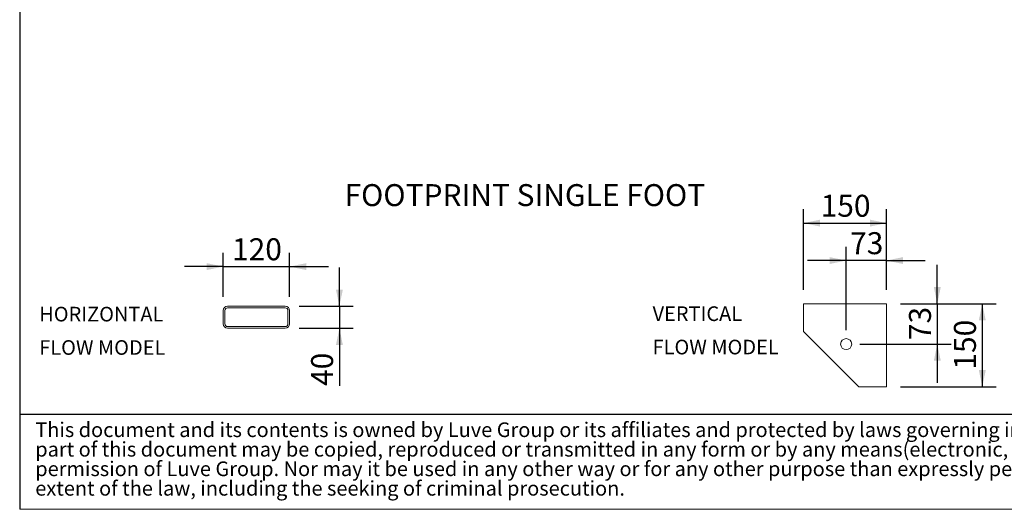
# Model space of a CAD drawing. Units: millimetres. Extents: x 205 to 14539, y 134 to 10173.
# Drawn here: x 205 to 5186, y 134 to 2612 of the extents above; entities that cross this region are included whole.
import ezdxf

# ---------------------------------------------------------------- set-up
doc = ezdxf.new("R2010")
doc.units = ezdxf.units.MM
doc.header["$LTSCALE"] = 70
doc.linetypes.add('SLD-Solid', pattern=[0])
doc.layers.add('GEOMETRY', color=7, linetype='SLD-Solid')
doc.layers.add('TITLE', color=7, linetype='SLD-Solid')
doc.styles.add('SLDTEXTSTYLE0', font='TXT', dxfattribs={"width": 0.605})
doc.styles.add('SLDTEXTSTYLE3', font='TXT', dxfattribs={"width": 0.7})
doc.dimstyles.new('SLDDIMSTYLE14', dxfattribs={"dimtxt": 107.869385, "dimasz": 84, "dimexe": 0, "dimexo": 0.0625, "dimgap": 26.967346, "dimtad": 1, "dimdec": 0, "dimlfac": 0.357143, "dimrnd": 1e-09, "dimzin": 12, "dimdsep": 46, "dimtxsty": 'SLDTEXTSTYLE0', "dimsah": 1, "dimcen": 0.09, "dimadec": 0, "dimazin": 3, "dimtfac": 1, "dimtdec": 0, "dimtofl": 0, "dimtmove": 0, "dimatfit": 3, "dimfxl": 1, "dimfrac": 2, "dimtolj": 1, "dimtzin": 12, "dimarcsym": 0})
doc.dimstyles.new('SLDDIMSTYLE15', dxfattribs={"dimtxt": 107.869385, "dimasz": 84, "dimexe": 0, "dimexo": 0.0625, "dimgap": 26.967346, "dimtad": 1, "dimdec": 0, "dimlfac": 0.357143, "dimrnd": 1e-09, "dimzin": 12, "dimdsep": 46, "dimtxsty": 'SLDTEXTSTYLE0', "dimsah": 1, "dimcen": 0.09, "dimadec": 0, "dimazin": 3, "dimtfac": 1, "dimtdec": 0, "dimtmove": 0, "dimatfit": 0, "dimfxl": 1, "dimfrac": 2, "dimtolj": 1, "dimtzin": 12, "dimarcsym": 0})

# ---------------------------------------------------------------- blocks, each defined once
blk = doc.blocks.new('SW_NOTE_0')
at = {"layer": 'GEOMETRY', "color": 0, "char_height": 74.08, "attachment_point": 1, "style": 'SLDTEXTSTYLE0'}
for s, insert in [('HORIZONTAL', (0, 95.5)), ('FLOW MODEL', (0, -73.3))]:
    blk.add_mtext(s, dxfattribs=dict(at, insert=insert))
blk = doc.blocks.new('SW_NOTE_1')
at = {"layer": 'GEOMETRY', "color": 0, "char_height": 74.08, "attachment_point": 1, "style": 'SLDTEXTSTYLE0'}
for s, insert in [('VERTICAL', (0, 95.5)), ('FLOW MODEL', (0, -73.3))]:
    blk.add_mtext(s, dxfattribs=dict(at, insert=insert))
blk = doc.blocks.new('SW_NOTE_4')
at = {"layer": 'TITLE', "color": 0, "attachment_point": 1, "style": 'SLDTEXTSTYLE3'}
for s, insert, char_height in [('This document and its contents is owned by Luve Group or its affiliates and protected by laws governing intellectual property and thereto related rights. Without limiting any rights related to this document, no', (0, 95.5), 74.0833), ('part of this document may be copied, reproduced or transmitted in any form or by any means(electronic, mechanical, photocopying, recording, or otherwise), or for any purpose, without the expressed', (0, -3.3), 74.0833), ('permission of Luve Group. Nor may it be used in any other way or for any other purpose than expressly permitted by Luve Group. Luve Group will enforce its rights related to this document to the fullest', (0, -102.1), 74.0833), ('extent of the law, including the seeking of criminal prosecution.', (0, -200.8), 74.083)]:
    blk.add_mtext(s, dxfattribs=dict(at, insert=insert, char_height=char_height))
blk = doc.blocks.new('_D_32')
at = {"layer": 'GEOMETRY'}
for p, q in [((4170.3, 1244.6), (4170.3, 1652.4)), ((4590.3, 1244.6), (4590.3, 1652.4)), ((4170.3, 1582.4), (4590.3, 1582.4))]:
    blk.add_line(p, q, dxfattribs=at)
for points in [[(4170.3, 1582.4), (4254.3, 1564.9), (4254.3, 1599.9)], [(4590.3, 1582.4), (4506.3, 1599.9), (4506.3, 1564.9)]]:
    blk.add_solid(points, dxfattribs=at)
at = {"layer": 'GEOMETRY', "insert": (4256.9, 1725.7), "char_height": 111.12, "attachment_point": 1, "style": 'SLDTEXTSTYLE0'}
blk.add_mtext('150', dxfattribs=at)
blk = doc.blocks.new('_D_33')
at = {"layer": 'GEOMETRY'}
for p, q in [((4385.9, 1040.2), (4385.9, 1463)), ((4590.3, 1244.6), (4590.3, 1463)), ((4385.9, 1393), (4189.9, 1393)), ((4590.3, 1393), (4385.9, 1393)), ((4590.3, 1393), (4786.3, 1393))]:
    blk.add_line(p, q, dxfattribs=at)
for points in [[(4385.9, 1393), (4301.9, 1410.5), (4301.9, 1375.5)], [(4590.3, 1393), (4674.3, 1375.5), (4674.3, 1410.5)]]:
    blk.add_solid(points, dxfattribs=at)
at = {"layer": 'GEOMETRY', "insert": (4405.8, 1536.3), "char_height": 111.12, "attachment_point": 1, "style": 'SLDTEXTSTYLE0'}
blk.add_mtext('73', dxfattribs=at)
blk = doc.blocks.new('_D_34')
at = {"layer": 'GEOMETRY'}
for p, q in [((4660.3, 1174.6), (5144.6, 1174.6)), ((5074.6, 1174.6), (5074.6, 754.6)), ((4660.3, 754.6), (5144.6, 754.6))]:
    blk.add_line(p, q, dxfattribs=at)
for points in [[(5074.6, 1174.6), (5057.1, 1090.6), (5092.1, 1090.6)], [(5074.6, 754.6), (5092.1, 838.6), (5057.1, 838.6)]]:
    blk.add_solid(points, dxfattribs=at)
at = {"layer": 'GEOMETRY', "insert": (4931.3, 841.1), "char_height": 111.12, "attachment_point": 1, "rotation": 90, "style": 'SLDTEXTSTYLE0'}
blk.add_mtext('150', dxfattribs=at)
blk = doc.blocks.new('_D_35')
at = {"layer": 'GEOMETRY'}
for p, q in [((4847, 1174.6), (4847, 1370.6)), ((4660.3, 1174.6), (4917, 1174.6)), ((4847, 1174.6), (4847, 970.2)), ((4455.9, 970.2), (4917, 970.2)), ((4847, 970.2), (4847, 774.2))]:
    blk.add_line(p, q, dxfattribs=at)
for points in [[(4847, 1174.6), (4864.5, 1258.6), (4829.5, 1258.6)], [(4847, 970.2), (4829.5, 886.2), (4864.5, 886.2)]]:
    blk.add_solid(points, dxfattribs=at)
at = {"layer": 'GEOMETRY', "insert": (4703.8, 990.1), "char_height": 111.12, "attachment_point": 1, "rotation": 90, "style": 'SLDTEXTSTYLE0'}
blk.add_mtext('73', dxfattribs=at)
blk = doc.blocks.new('_D_36')
at = {"layer": 'GEOMETRY'}
for p, q in [((1234.6, 1209.8), (1234.6, 1432.3)), ((1570.6, 1209.8), (1570.6, 1432.3)), ((1234.6, 1362.3), (1038.6, 1362.3)), ((1234.6, 1362.3), (1570.6, 1362.3)), ((1570.6, 1362.3), (1766.6, 1362.3))]:
    blk.add_line(p, q, dxfattribs=at)
for points in [[(1234.6, 1362.3), (1150.6, 1379.8), (1150.6, 1344.8)], [(1570.6, 1362.3), (1654.6, 1344.8), (1654.6, 1379.8)]]:
    blk.add_solid(points, dxfattribs=at)
at = {"layer": 'GEOMETRY', "insert": (1279.1, 1505.6), "char_height": 111.12, "attachment_point": 1, "style": 'SLDTEXTSTYLE0'}
blk.add_mtext('120', dxfattribs=at)
blk = doc.blocks.new('_D_37')
at = {"layer": 'GEOMETRY'}
for p, q in [((1822.4, 1162.2), (1822.4, 1358.2)), ((1618.2, 1162.2), (1892.4, 1162.2)), ((1822.4, 1162.2), (1822.4, 1050.2)), ((1618.2, 1050.2), (1892.4, 1050.2)), ((1822.4, 1050.2), (1822.4, 758.4))]:
    blk.add_line(p, q, dxfattribs=at)
for points in [[(1822.4, 1162.2), (1839.9, 1246.2), (1804.9, 1246.2)], [(1822.4, 1050.2), (1804.9, 966.2), (1839.9, 966.2)]]:
    blk.add_solid(points, dxfattribs=at)
at = {"layer": 'GEOMETRY', "insert": (1679.2, 758.4), "char_height": 111.12, "attachment_point": 1, "rotation": 90, "style": 'SLDTEXTSTYLE0'}
blk.add_mtext('40', dxfattribs=at)

msp = doc.modelspace()

# ---------------------------------------------------------------- linework, layer by layer
at = {"color": 7, "linetype": 'SLD-Solid', "lineweight": 15}
for p, q in [((1548.22, 1162.23), (1257.02, 1162.23)), ((1548.22, 1153.83), (1257.02, 1153.83)), ((4170.34, 1174.58), (4170.34, 1034.58)), ((4590.34, 1174.58), (4170.34, 1174.58)), ((4590.34, 754.58), (4590.34, 1174.58)), ((1234.62, 1139.83), (1234.62, 1072.63)), ((1243.02, 1139.83), (1243.02, 1072.63)), ((1562.22, 1072.63), (1562.22, 1139.83)), ((1570.62, 1072.63), (1570.62, 1139.83)), ((1257.02, 1058.63), (1548.22, 1058.63)), ((1257.02, 1050.23), (1548.22, 1050.23)), ((4170.34, 1034.58), (4450.34, 754.58)), ((4254.75, 950.13), (4255.46, 949.46)), ((4365.22, 839.7), (4365.88, 838.99)), ((4450.34, 754.58), (4590.34, 754.58))]:
    msp.add_line(p, q, dxfattribs=at)
msp.add_circle((4385.94, 970.18), 28, dxfattribs=at)
for centre, radius, start, end in [((1257.02, 1139.83), 22.4, 90, 180), ((1257.02, 1139.83), 14, 90, 180), ((1548.22, 1139.83), 22.4, 0, 90), ((1548.22, 1139.83), 14, 0, 90), ((1257.02, 1072.63), 22.4, 180, 270), ((1257.02, 1072.63), 14, 180, 270), ((1548.22, 1072.63), 14, 270, 0), ((1548.22, 1072.63), 22.4, 270, 0)]:
    msp.add_arc(centre, radius, start, end, dxfattribs=at)
at = {"layer": 'GEOMETRY', "color": 7}
msp.add_line((204.99, 615.12), (10359.92, 615.12), dxfattribs=at)
at = {"layer": 'GEOMETRY', "lineweight": 0}
msp.add_line((204.99, 134.36), (14538.72, 134.36), dxfattribs=at)
at = {"layer": 'TITLE', "color": 7, "linetype": 'SLD-Solid'}
msp.add_line((204.99, 10173.44), (204.99, 134.36), dxfattribs=at)

# ---------------------------------------------------------------- block references
at = {"layer": 'GEOMETRY'}
for name, p in [('SW_NOTE_0', (303.8, 1063.41)), ('SW_NOTE_1', (3406.72, 1065.65))]:
    msp.add_blockref(name, p, dxfattribs=at)
at = {"layer": 'TITLE', "color": 7}
msp.add_blockref('SW_NOTE_4', (283.77, 478.53), dxfattribs=at)

# ---------------------------------------------------------------- texts
at = {"layer": 'GEOMETRY', "insert": (1848.42, 1779.56), "char_height": 111.125, "attachment_point": 1, "style": 'SLDTEXTSTYLE0'}
msp.add_mtext('FOOTPRINT SINGLE FOOT', dxfattribs=at)

# ---------------------------------------------------------------- dimensions: what is measured, and where the dimension line sits
at = {"layer": 'GEOMETRY'}
for base, p1, p2, dimstyle, picture, middle in [((4590.34, 1582.42), (4170.34, 1174.58), (4590.34, 1174.58), 'SLDDIMSTYLE14', '_D_32', (4380.34, 1582.42)), ((4385.94, 1393.01), (4590.34, 1174.58), (4385.94, 970.18), 'SLDDIMSTYLE15', '_D_33', (4488.14, 1393.01))]:
    dim = msp.add_linear_dim(base=base, p1=p1, p2=p2, dimstyle=dimstyle, dxfattribs=at)
    dim.commit()
    dim.dimension.update_dxf_attribs({"geometry": picture, "text_midpoint": middle, "dimtype": 160})
for base, p1, p2, angle, dimstyle, picture, middle in [((1570.62, 1362.33), (1234.62, 1139.83), (1570.62, 1139.83), 0, 'SLDDIMSTYLE15', '_D_36', (1402.62, 1362.33)), ((1822.4, 1050.23), (1548.22, 1162.23), (1548.22, 1050.23), 90, 'SLDDIMSTYLE15', '_D_37', (1822.4, 840.73)), ((4847, 970.18), (4590.34, 1174.58), (4385.94, 970.18), 90, 'SLDDIMSTYLE15', '_D_35', (4847, 1072.38)), ((5074.57, 754.58), (4590.34, 1174.58), (4590.34, 754.58), 90, 'SLDDIMSTYLE14', '_D_34', (5074.57, 964.58))]:
    dim = msp.add_linear_dim(base=base, p1=p1, p2=p2, angle=angle, dimstyle=dimstyle, dxfattribs=at)
    dim.commit()
    dim.dimension.update_dxf_attribs({"geometry": picture, "text_midpoint": middle, "dimtype": 160})

doc.saveas('drawing.dxf')
